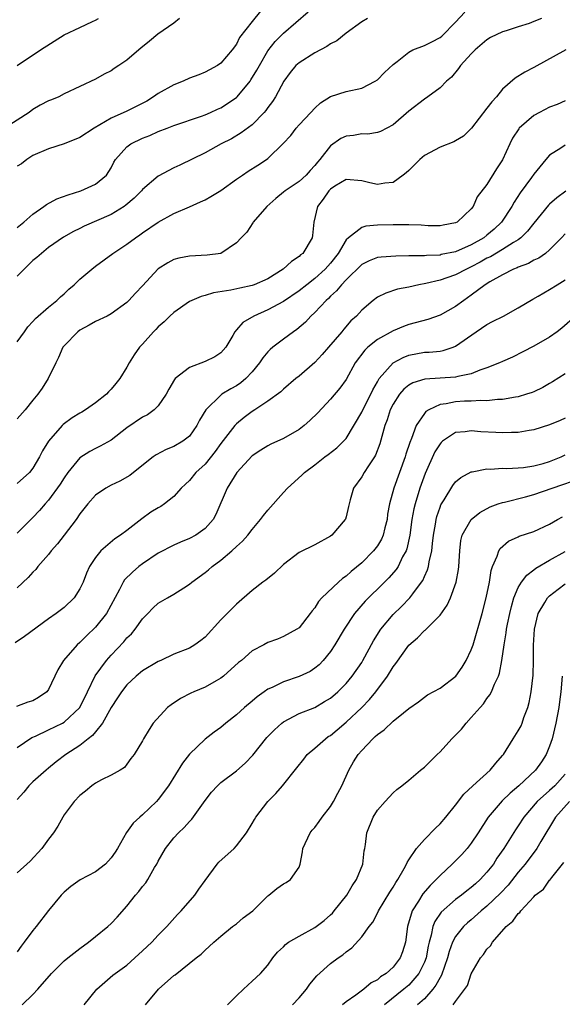
# Model space of a CAD drawing. Units: inches. Extents: x 2574000 to 2577000, y 1515000 to 1518000.
# Drawn here: x 2575843 to 2575913, y 1515483 to 1515609 of the extents above; entities that cross this region are included whole.
import ezdxf

# ---------------------------------------------------------------- set-up
doc = ezdxf.new("R2010")
doc.units = ezdxf.units.IN
doc.header["$MEASUREMENT"] = 0
doc.layers.add('LD25741515_2ft', color=141, linetype='Continuous')

msp = doc.modelspace()

# ---------------------------------------------------------------- linework, layer by layer
at = {"layer": 'LD25741515_2ft'}
for points, elevation in [([(2575874.06, 1515609.94), (2575873, 1515608.64), (2575871.41, 1515606.59), (2575871, 1515605.72), (2575870.44, 1515605), (2575869, 1515603.29), (2575868.58, 1515603), (2575867.54, 1515602.46), (2575867, 1515602.16), (2575866.18, 1515601.82), (2575865, 1515601.37), (2575864.2, 1515601), (2575863, 1515600.54), (2575861, 1515599.41), (2575860.42, 1515599), (2575859.54, 1515598.46), (2575857, 1515597.18), (2575855, 1515596.26), (2575852.84, 1515595), (2575851, 1515593.8), (2575849, 1515593), (2575847, 1515592.37), (2575845, 1515591.5), (2575844.22, 1515591), (2575843.54, 1515590.46), (2575843, 1515590.13)], 8742), ([(2575843, 1515582.29), (2575843.84, 1515583), (2575845, 1515584.02), (2575846.41, 1515585), (2575846.74, 1515585.26), (2575848.05, 1515585.95), (2575849.5, 1515586.5), (2575851.13, 1515587), (2575853, 1515587.84), (2575854.42, 1515589), (2575855, 1515589.92), (2575855.34, 1515590.66), (2575855.57, 1515591), (2575857, 1515592.61), (2575857.52, 1515593), (2575859, 1515593.7), (2575859.94, 1515594.06), (2575861, 1515594.55), (2575862.14, 1515595), (2575863, 1515595.33), (2575866.53, 1515596.53), (2575867, 1515596.71), (2575867.68, 1515597), (2575868.59, 1515597.41), (2575869, 1515597.58), (2575871, 1515598.9), (2575871.1, 1515599), (2575872.74, 1515601), (2575872.84, 1515601.16), (2575873.61, 1515602.39), (2575873.93, 1515603), (2575875, 1515604.88), (2575875.94, 1515606.06), (2575877, 1515607.14), (2575880.15, 1515609.85)], 8740), ([(2575843, 1515567.69), (2575843.92, 1515569), (2575844.37, 1515569.63), (2575845, 1515570.3), (2575845.31, 1515570.69), (2575847, 1515572.15), (2575848.07, 1515573), (2575848.53, 1515573.47), (2575849, 1515573.83), (2575849.58, 1515574.42), (2575850.27, 1515575), (2575851, 1515575.7), (2575852.52, 1515577), (2575853, 1515577.38), (2575855.2, 1515579), (2575857, 1515580.16), (2575858.1, 1515581), (2575858.64, 1515581.36), (2575859, 1515581.62), (2575861, 1515583), (2575863, 1515584.11), (2575865, 1515584.96), (2575866.4, 1515585.6), (2575867, 1515585.85), (2575867.73, 1515586.27), (2575869, 1515587.04), (2575871, 1515588.47), (2575871.78, 1515589), (2575872.51, 1515589.49), (2575873.74, 1515590.26), (2575874.83, 1515591), (2575875, 1515591.13), (2575876.98, 1515593.02), (2575877.94, 1515594.06), (2575878.64, 1515595), (2575879, 1515595.41), (2575880.51, 1515597), (2575881, 1515597.57), (2575881.75, 1515598.25), (2575883, 1515599.04), (2575885, 1515599.66), (2575887, 1515600.11), (2575888.71, 1515601), (2575889, 1515601.19), (2575889.89, 1515602.11), (2575891, 1515603.13), (2575891.53, 1515603.53), (2575893, 1515604.71), (2575893.54, 1515605), (2575895, 1515605.57), (2575895.96, 1515606.04), (2575897, 1515606.59), (2575897.24, 1515606.76), (2575899, 1515608.52), (2575900.18, 1515609.82)], 8736), ([(2575863.74, 1515609), (2575863, 1515608.42), (2575860.96, 1515607), (2575859.88, 1515606.12), (2575858.79, 1515605.21), (2575858.51, 1515605), (2575857, 1515603.68), (2575855.98, 1515603), (2575855.38, 1515602.62), (2575855, 1515602.33), (2575854.12, 1515601.88), (2575853, 1515601.24), (2575851, 1515600.32), (2575849, 1515599.36), (2575848.32, 1515599), (2575847.38, 1515598.62), (2575847, 1515598.5), (2575845.92, 1515597.92), (2575845, 1515597.38), (2575844.52, 1515597), (2575841, 1515594.75)], 8744), ([(2575842.97, 1515603), (2575845.95, 1515605), (2575849, 1515606.92), (2575851, 1515607.84), (2575852.61, 1515608.61), (2575853, 1515608.78), (2575853.38, 1515609)], 8746), ([(2575887.74, 1515609), (2575887, 1515608.57), (2575885, 1515607.12), (2575883.84, 1515606.16), (2575883, 1515605.77), (2575882.56, 1515605.44), (2575881, 1515604.62), (2575879, 1515603.36), (2575878.6, 1515603), (2575877.88, 1515602.12), (2575877.07, 1515601), (2575875.99, 1515599), (2575875.6, 1515598.4), (2575875, 1515597.62), (2575874.76, 1515597.24), (2575874.54, 1515597), (2575873, 1515595.41), (2575871.62, 1515594.38), (2575870.35, 1515593.65), (2575869.06, 1515593), (2575867, 1515591.85), (2575863.75, 1515590.25), (2575863, 1515589.94), (2575861, 1515588.86), (2575859, 1515587.16), (2575858.86, 1515587), (2575857.94, 1515586.06), (2575856.86, 1515585.14), (2575856.66, 1515585), (2575855, 1515583.97), (2575851.54, 1515582.46), (2575851, 1515582.17), (2575850.2, 1515581.8), (2575848.92, 1515581.08), (2575847, 1515579.75), (2575846.08, 1515579), (2575845.52, 1515578.47), (2575845, 1515578.07), (2575844.45, 1515577.55), (2575843.89, 1515577), (2575843, 1515576.07)], 8738), ([(2575909.98, 1515609), (2575909, 1515608.6), (2575908.37, 1515608.37), (2575907, 1515607.95), (2575905.44, 1515607.44), (2575905, 1515607.31), (2575903.44, 1515606.56), (2575903, 1515606.29), (2575901.5, 1515605), (2575901, 1515604.48), (2575899.62, 1515603), (2575899.37, 1515602.63), (2575898.47, 1515601.53), (2575897.84, 1515601), (2575897, 1515600.16), (2575895.46, 1515599), (2575895, 1515598.7), (2575893, 1515597.17), (2575891, 1515595.42), (2575889.42, 1515594.58), (2575889, 1515594.46), (2575887.78, 1515594.22), (2575887, 1515594.27), (2575885.94, 1515594.06), (2575885, 1515593.96), (2575884.34, 1515593.66), (2575883, 1515592.74), (2575881.66, 1515591), (2575881.35, 1515590.65), (2575881, 1515590.21), (2575880.4, 1515589.6), (2575879.9, 1515589), (2575879, 1515588.18), (2575877.22, 1515587), (2575877, 1515586.8), (2575876.01, 1515585.99), (2575874.9, 1515585), (2575873.15, 1515583), (2575873.1, 1515582.9), (2575872.31, 1515581.69), (2575871.61, 1515581), (2575871, 1515580.33), (2575869, 1515579), (2575867.24, 1515578.76), (2575865, 1515578.66), (2575863.62, 1515578.38), (2575863, 1515578.22), (2575862.22, 1515577.78), (2575860.99, 1515577.01), (2575859, 1515574.87), (2575858.09, 1515573.91), (2575857.27, 1515573), (2575857, 1515572.74), (2575855, 1515571.28), (2575854.47, 1515571), (2575853, 1515570.29), (2575852.19, 1515569.81), (2575851, 1515569.2), (2575850.74, 1515569), (2575849, 1515567.21), (2575848.84, 1515567), (2575848.29, 1515565.7), (2575847.92, 1515565), (2575846.97, 1515563), (2575846.2, 1515561.8), (2575845.64, 1515561), (2575845, 1515560.24), (2575844.03, 1515559), (2575843, 1515557.86)], 8734), ([(2575913.08, 1515605), (2575909, 1515602.75), (2575907.85, 1515602.15), (2575906.62, 1515601.38), (2575905, 1515599.99), (2575904.22, 1515599), (2575903.62, 1515598.38), (2575903, 1515597.55), (2575901.01, 1515594.99), (2575900.02, 1515593.98), (2575899, 1515593.36), (2575898.77, 1515593.23), (2575897, 1515592.58), (2575895, 1515591.51), (2575894.41, 1515591), (2575893, 1515589.58), (2575892.69, 1515589.31), (2575892.29, 1515589), (2575891, 1515588.06), (2575889.96, 1515587.96), (2575889, 1515587.79), (2575888.02, 1515588.02), (2575887, 1515588.28), (2575885, 1515588.44), (2575883.57, 1515587.57), (2575883, 1515587.2), (2575882.81, 1515587), (2575882.09, 1515585.91), (2575881.34, 1515585), (2575880.87, 1515583), (2575880.72, 1515581.28), (2575880.68, 1515581), (2575879.47, 1515579), (2575879.2, 1515578.8), (2575879, 1515578.6), (2575878.04, 1515577.96), (2575876.96, 1515577), (2575875, 1515575.77), (2575873.27, 1515575), (2575873, 1515574.9), (2575871.44, 1515574.56), (2575870.29, 1515574.29), (2575868.05, 1515573.95), (2575867, 1515573.62), (2575866.48, 1515573.51), (2575865.29, 1515573), (2575865, 1515572.84), (2575863, 1515571.44), (2575862.5, 1515571), (2575861.76, 1515570.24), (2575861, 1515569.61), (2575860.71, 1515569.29), (2575860.4, 1515569), (2575859, 1515567.41), (2575858.62, 1515567), (2575857.94, 1515566.06), (2575857.28, 1515565), (2575857, 1515564.48), (2575856.11, 1515563), (2575855.6, 1515562.4), (2575855, 1515561.67), (2575854.67, 1515561.33), (2575854.41, 1515561), (2575853, 1515559.93), (2575851.7, 1515559), (2575851.27, 1515558.73), (2575851, 1515558.6), (2575850.01, 1515557.99), (2575848.87, 1515557.13), (2575848.74, 1515557), (2575846.98, 1515555), (2575846.21, 1515553.78), (2575845.83, 1515553), (2575845, 1515551.57), (2575844.57, 1515551), (2575843, 1515549.6)], 8732), ([(2575913, 1515598.48), (2575911.97, 1515598.03), (2575911, 1515597.69), (2575909.69, 1515597), (2575909, 1515596.6), (2575907.13, 1515595), (2575907.07, 1515594.93), (2575906.28, 1515593.72), (2575905.92, 1515593), (2575905, 1515590.95), (2575904.21, 1515589.79), (2575903, 1515587.82), (2575901.76, 1515586.24), (2575901.23, 1515585), (2575901, 1515584.7), (2575899.18, 1515583), (2575899, 1515582.9), (2575897.4, 1515582.6), (2575897, 1515582.51), (2575895.47, 1515582.53), (2575894.59, 1515582.59), (2575893, 1515582.64), (2575891, 1515582.66), (2575889, 1515582.6), (2575887.54, 1515582.46), (2575887, 1515582.29), (2575885.32, 1515581), (2575885, 1515580.71), (2575883.99, 1515579), (2575883, 1515577.75), (2575882.33, 1515577), (2575881, 1515575.78), (2575879.97, 1515575), (2575879, 1515574.22), (2575877, 1515572.85), (2575875, 1515571.77), (2575873.2, 1515571), (2575871.81, 1515570.19), (2575871, 1515569.23), (2575870.78, 1515569), (2575870.52, 1515568.52), (2575869.63, 1515567), (2575869, 1515566.3), (2575868.22, 1515565.78), (2575867, 1515565.17), (2575865, 1515564.42), (2575863.18, 1515563), (2575863.09, 1515562.91), (2575862.35, 1515561.65), (2575862.01, 1515561), (2575861, 1515559.53), (2575860.5, 1515559), (2575859.62, 1515558.38), (2575859, 1515558.07), (2575857, 1515556.7), (2575855, 1515555.16), (2575853.61, 1515554.39), (2575853, 1515554.09), (2575852.29, 1515553.71), (2575851, 1515552.89), (2575849.48, 1515551), (2575849, 1515550.35), (2575848.48, 1515549.52), (2575847, 1515547.46), (2575846.57, 1515547), (2575845.85, 1515546.15), (2575845, 1515545.26), (2575843, 1515543.24)], 8730), ([(2575913, 1515592.82), (2575912.44, 1515592.44), (2575911, 1515591.55), (2575910.52, 1515591), (2575909, 1515589.14), (2575908.68, 1515588.68), (2575907.25, 1515586.75), (2575906.46, 1515585.54), (2575906.16, 1515585), (2575904.85, 1515583), (2575903.9, 1515582.1), (2575903, 1515581.33), (2575902.58, 1515581), (2575901, 1515580.1), (2575899, 1515579.2), (2575897.16, 1515578.84), (2575897, 1515578.79), (2575895.26, 1515578.74), (2575895, 1515578.7), (2575893.3, 1515578.7), (2575893, 1515578.67), (2575891.34, 1515578.66), (2575889.47, 1515578.53), (2575889, 1515578.46), (2575887.95, 1515578.05), (2575887, 1515577.57), (2575885, 1515575.62), (2575884.41, 1515575), (2575883.79, 1515574.21), (2575883, 1515573.52), (2575882.75, 1515573.25), (2575882.45, 1515573), (2575881, 1515571.45), (2575880.51, 1515571), (2575879.8, 1515570.2), (2575878.73, 1515569.27), (2575878.29, 1515569), (2575877, 1515568.05), (2575875.64, 1515567), (2575875.29, 1515566.71), (2575875, 1515566.43), (2575874.35, 1515565.65), (2575873.96, 1515565), (2575873, 1515563.86), (2575872.18, 1515563), (2575871.55, 1515562.45), (2575871, 1515562.08), (2575870.29, 1515561.71), (2575869.15, 1515561), (2575869, 1515560.89), (2575867.09, 1515559), (2575866.3, 1515557.7), (2575865.95, 1515557), (2575865, 1515555.66), (2575864.17, 1515555), (2575863, 1515554.34), (2575862.04, 1515553.96), (2575860.74, 1515553.26), (2575860.38, 1515553), (2575857.87, 1515551), (2575857.37, 1515550.63), (2575856.09, 1515549.91), (2575855, 1515549.39), (2575854.31, 1515549), (2575853, 1515548.11), (2575852, 1515547), (2575851, 1515545.74), (2575850.52, 1515545), (2575849, 1515543), (2575848.12, 1515541.88), (2575847.34, 1515541), (2575847, 1515540.55), (2575845.63, 1515539), (2575845.37, 1515538.63), (2575845, 1515538.27), (2575844.41, 1515537.59), (2575843, 1515536.29)], 8728), ([(2575913.07, 1515586.93), (2575911.91, 1515586.09), (2575911, 1515585.27), (2575910.86, 1515585.14), (2575909, 1515582.85), (2575908.18, 1515581.82), (2575907.34, 1515581), (2575907, 1515580.75), (2575906.39, 1515580.39), (2575905, 1515579.49), (2575903.43, 1515578.57), (2575903, 1515578.37), (2575902.13, 1515577.87), (2575901, 1515577.28), (2575900.38, 1515577), (2575899, 1515576.26), (2575897.86, 1515575.86), (2575897, 1515575.59), (2575895.17, 1515575.17), (2575894.28, 1515575), (2575893, 1515574.69), (2575891.59, 1515574.41), (2575890.07, 1515573.93), (2575889, 1515573.39), (2575888.47, 1515573), (2575887, 1515571.76), (2575886.32, 1515571), (2575885.63, 1515570.37), (2575884.7, 1515569.3), (2575884.45, 1515569), (2575882.74, 1515567), (2575881.93, 1515566.07), (2575881, 1515565.07), (2575879, 1515563.3), (2575878.6, 1515563), (2575877, 1515561.67), (2575876.67, 1515561.33), (2575875, 1515560.11), (2575873.36, 1515559), (2575873, 1515558.79), (2575871.97, 1515558.03), (2575871, 1515557.24), (2575870.78, 1515557), (2575869, 1515554.7), (2575868.3, 1515553.7), (2575867, 1515552.08), (2575865.81, 1515551), (2575865, 1515550), (2575864.48, 1515549.52), (2575863.95, 1515549), (2575863, 1515547.93), (2575861.82, 1515547), (2575861.32, 1515546.68), (2575861, 1515546.51), (2575860.07, 1515545.93), (2575858.9, 1515545.1), (2575857, 1515543.61), (2575856.19, 1515543), (2575855.46, 1515542.54), (2575853.68, 1515541), (2575853, 1515540.17), (2575852.25, 1515539), (2575851.84, 1515538.16), (2575851.41, 1515537), (2575851, 1515536.13), (2575850.25, 1515535), (2575849, 1515533.78), (2575847.99, 1515533), (2575847, 1515532.31), (2575843.92, 1515530.08), (2575842.74, 1515529.26)], 8726), ([(2575913, 1515581.5), (2575912.53, 1515581), (2575911, 1515579.44), (2575910.46, 1515579), (2575909.62, 1515578.38), (2575909, 1515578.13), (2575908.3, 1515577.7), (2575907, 1515577.26), (2575906.84, 1515577.16), (2575906.4, 1515577), (2575905, 1515576.27), (2575903.35, 1515575.35), (2575902.78, 1515575), (2575901, 1515573.66), (2575900.03, 1515573), (2575899, 1515572.22), (2575897, 1515571.09), (2575895.44, 1515570.56), (2575893, 1515569.91), (2575892.33, 1515569.67), (2575891, 1515569.09), (2575889, 1515567.99), (2575887.79, 1515567), (2575887.38, 1515566.62), (2575886.15, 1515565), (2575885, 1515562.91), (2575884.21, 1515561.79), (2575883, 1515560.37), (2575881.38, 1515558.62), (2575880.36, 1515557.64), (2575879.63, 1515557), (2575879, 1515556.51), (2575877, 1515555.34), (2575875.38, 1515554.62), (2575875, 1515554.41), (2575874.13, 1515553.87), (2575873, 1515553.12), (2575871.03, 1515551), (2575869.8, 1515549), (2575868.36, 1515545.64), (2575868.02, 1515545), (2575867, 1515543.84), (2575865.79, 1515543), (2575865, 1515542.56), (2575863.87, 1515542.13), (2575863, 1515541.74), (2575861, 1515540.7), (2575859, 1515539.36), (2575858.52, 1515539), (2575857.7, 1515538.3), (2575856.71, 1515537.29), (2575856.54, 1515537), (2575856.07, 1515536.08), (2575854.39, 1515533), (2575853, 1515531.25), (2575851.86, 1515530.14), (2575851, 1515529.28), (2575850.67, 1515529), (2575848.92, 1515527), (2575848.19, 1515525.81), (2575847, 1515523.28), (2575846.78, 1515523), (2575845.72, 1515522.28), (2575845, 1515521.83), (2575844.34, 1515521.66), (2575842.9, 1515521.1)], 8724), ([(2575843, 1515515.88), (2575844.86, 1515517.14), (2575845.34, 1515517.34), (2575847, 1515518.12), (2575848.77, 1515519), (2575849, 1515519.13), (2575851, 1515520.98), (2575851.96, 1515523), (2575852.97, 1515525.03), (2575854.39, 1515527), (2575855, 1515527.69), (2575856.6, 1515529.4), (2575857, 1515529.87), (2575857.58, 1515530.42), (2575858.06, 1515531), (2575859, 1515532.32), (2575859.68, 1515533), (2575860.32, 1515533.68), (2575861, 1515534.3), (2575862.2, 1515535), (2575863, 1515535.45), (2575864.29, 1515536.29), (2575865, 1515536.73), (2575865.3, 1515537), (2575867, 1515538.24), (2575867.42, 1515538.58), (2575867.91, 1515539), (2575869, 1515539.8), (2575870.43, 1515541), (2575871, 1515541.55), (2575871.78, 1515542.22), (2575872.44, 1515543), (2575873, 1515543.75), (2575874.09, 1515545), (2575874.47, 1515545.53), (2575875, 1515546.2), (2575877, 1515548.44), (2575877.52, 1515549), (2575879.35, 1515550.65), (2575879.69, 1515551), (2575881, 1515552), (2575882.27, 1515553), (2575882.7, 1515553.3), (2575883.82, 1515554.18), (2575884.68, 1515555), (2575885, 1515555.36), (2575887, 1515558.71), (2575887.13, 1515559), (2575888.17, 1515561), (2575888.42, 1515561.58), (2575889, 1515562.58), (2575889.14, 1515562.86), (2575889.25, 1515563), (2575891, 1515565.03), (2575892.28, 1515565.72), (2575893, 1515566), (2575895, 1515566.37), (2575895.61, 1515566.39), (2575897, 1515566.53), (2575897.41, 1515566.59), (2575898.67, 1515567), (2575899, 1515567.13), (2575901.64, 1515569), (2575903, 1515569.9), (2575903.72, 1515570.28), (2575905.12, 1515571), (2575907, 1515572.03), (2575908.84, 1515573.16), (2575909.54, 1515573.54), (2575911, 1515574.4), (2575911.97, 1515575), (2575913, 1515575.61)], 8722), ([(2575914.3, 1515571), (2575912.56, 1515569.44), (2575911.98, 1515569), (2575911, 1515568.29), (2575909, 1515567.16), (2575907.56, 1515566.44), (2575906.26, 1515565.74), (2575905, 1515565.19), (2575904.62, 1515565), (2575903, 1515564.36), (2575902.07, 1515564.07), (2575901, 1515563.61), (2575899.28, 1515563.28), (2575899, 1515563.19), (2575895.08, 1515562.92), (2575893.54, 1515562.46), (2575893, 1515562.15), (2575892.36, 1515561.64), (2575891.81, 1515561), (2575891, 1515559.74), (2575890.65, 1515559), (2575890.26, 1515557.74), (2575889.97, 1515557), (2575889.32, 1515554.68), (2575888.78, 1515553.22), (2575888.64, 1515553), (2575887.86, 1515551.86), (2575887.31, 1515551), (2575887, 1515550.45), (2575885.97, 1515549), (2575885.53, 1515547.53), (2575885.39, 1515547), (2575885.33, 1515546.67), (2575885, 1515545.33), (2575884.93, 1515545.07), (2575884.89, 1515545), (2575883.18, 1515543), (2575883, 1515542.86), (2575881, 1515541.76), (2575879, 1515540.78), (2575877, 1515539.24), (2575875.86, 1515538.14), (2575874.74, 1515537.26), (2575874.37, 1515537), (2575873, 1515535.95), (2575871, 1515534.2), (2575869, 1515532.2), (2575867, 1515529.98), (2575866.45, 1515529.55), (2575865.67, 1515529), (2575865, 1515528.59), (2575863, 1515527.8), (2575861.33, 1515527), (2575861, 1515526.86), (2575859, 1515525.66), (2575858.21, 1515525), (2575857, 1515523.88), (2575856.32, 1515523), (2575855.79, 1515522.21), (2575855, 1515521), (2575853.89, 1515519), (2575853, 1515517.87), (2575852.6, 1515517.4), (2575852.07, 1515517), (2575851, 1515516.15), (2575849.21, 1515515), (2575847.96, 1515514.04), (2575847, 1515513.24), (2575846.69, 1515513), (2575845, 1515511.49), (2575844.5, 1515511), (2575843.83, 1515510.17), (2575843, 1515509.23)], 8720), ([(2575913, 1515563.63), (2575911.39, 1515562.61), (2575911, 1515562.4), (2575910.13, 1515561.87), (2575909, 1515561.32), (2575908.77, 1515561.23), (2575908.06, 1515561), (2575907, 1515560.68), (2575906.64, 1515560.64), (2575905, 1515560.35), (2575904.34, 1515560.34), (2575903, 1515560.18), (2575902.21, 1515560.21), (2575901, 1515560.12), (2575900.11, 1515560.11), (2575899, 1515560.05), (2575897.79, 1515559.79), (2575897, 1515559.7), (2575895.56, 1515559), (2575895.21, 1515558.79), (2575895, 1515558.53), (2575893.97, 1515557), (2575893.37, 1515555.37), (2575893.14, 1515554.86), (2575892.63, 1515553.37), (2575892.54, 1515553), (2575891.1, 1515549), (2575890.53, 1515547), (2575890.31, 1515545.69), (2575890.23, 1515545), (2575889.94, 1515543.94), (2575889.73, 1515543), (2575889.52, 1515542.48), (2575889, 1515541.66), (2575888.49, 1515541), (2575887, 1515539.49), (2575885.64, 1515538.36), (2575885, 1515537.75), (2575884.55, 1515537.45), (2575884.03, 1515537), (2575881.91, 1515535), (2575881.47, 1515534.53), (2575881, 1515533.73), (2575880.66, 1515533.34), (2575880.41, 1515533), (2575879, 1515531.18), (2575878.73, 1515531), (2575877, 1515530.04), (2575876.26, 1515529.74), (2575875, 1515529.29), (2575874.49, 1515529), (2575873, 1515528.21), (2575871.64, 1515527), (2575871.28, 1515526.72), (2575869.36, 1515525), (2575869, 1515524.73), (2575868.41, 1515524.41), (2575867, 1515523.6), (2575865.57, 1515523), (2575865.18, 1515522.82), (2575863.86, 1515522.14), (2575862.66, 1515521.34), (2575862.21, 1515521), (2575860.38, 1515519), (2575859.83, 1515518.17), (2575859.14, 1515517), (2575859, 1515516.73), (2575857.95, 1515515), (2575857.51, 1515514.49), (2575857, 1515513.75), (2575856.68, 1515513.32), (2575856.16, 1515513), (2575855, 1515512.36), (2575853.75, 1515511.75), (2575853, 1515511.34), (2575852.52, 1515511), (2575851.7, 1515510.3), (2575851, 1515509.76), (2575850.28, 1515509), (2575849, 1515507.3), (2575848.81, 1515507), (2575848.18, 1515505.82), (2575847.64, 1515505), (2575847, 1515504.19), (2575846.16, 1515503), (2575844.64, 1515501.36), (2575843, 1515499.87)], 8718), ([(2575913, 1515557.97), (2575912.33, 1515557.67), (2575911, 1515557.09), (2575909, 1515556.46), (2575908.38, 1515556.38), (2575907, 1515556.12), (2575906.13, 1515556.13), (2575905, 1515556.06), (2575904.12, 1515556.12), (2575902.22, 1515556.22), (2575901, 1515556.33), (2575900.2, 1515556.2), (2575899, 1515556.12), (2575897.33, 1515555), (2575897.15, 1515554.85), (2575897, 1515554.68), (2575896.36, 1515553.64), (2575895.1, 1515550.9), (2575894.43, 1515549), (2575893.81, 1515547), (2575893.65, 1515546.35), (2575893.4, 1515545), (2575893.13, 1515543), (2575892.76, 1515541.24), (2575892.66, 1515541), (2575892.23, 1515540.23), (2575891.64, 1515539), (2575891.39, 1515538.61), (2575890.46, 1515537.54), (2575889.92, 1515537), (2575887.43, 1515534.57), (2575886.06, 1515533), (2575884.75, 1515531), (2575883.58, 1515529), (2575883, 1515528.13), (2575882.09, 1515527), (2575881.56, 1515526.44), (2575881, 1515526), (2575880.4, 1515525.6), (2575879, 1515524.94), (2575877, 1515524.28), (2575875.55, 1515523.55), (2575875, 1515523.32), (2575874.54, 1515523), (2575873.64, 1515522.36), (2575873, 1515521.8), (2575872.03, 1515521), (2575871, 1515520.07), (2575869.65, 1515519), (2575869, 1515518.45), (2575868.16, 1515517.84), (2575867, 1515516.95), (2575865, 1515515.05), (2575864.12, 1515513.88), (2575862.3, 1515511), (2575861, 1515509.23), (2575860.79, 1515509), (2575859, 1515507.29), (2575858.66, 1515507), (2575857.8, 1515506.2), (2575856.96, 1515505.04), (2575855.79, 1515503), (2575855.49, 1515502.51), (2575855, 1515501.78), (2575854.28, 1515501), (2575853, 1515500.02), (2575851.02, 1515498.98), (2575849.86, 1515498.14), (2575849, 1515497.41), (2575848.59, 1515497), (2575847, 1515495.08), (2575845.41, 1515493), (2575845, 1515492.52), (2575843.89, 1515491), (2575843.48, 1515490.52), (2575843, 1515489.79)], 8716), ([(2575843.62, 1515483), (2575845, 1515484.34), (2575845.65, 1515485), (2575847.36, 1515487), (2575849, 1515488.61), (2575849.46, 1515489), (2575851, 1515490.21), (2575852.12, 1515491), (2575853, 1515491.75), (2575854.57, 1515493), (2575855, 1515493.38), (2575855.78, 1515494.22), (2575857, 1515495.61), (2575858.09, 1515497), (2575858.51, 1515497.49), (2575859, 1515498.13), (2575859.41, 1515498.59), (2575859.67, 1515499), (2575860.54, 1515500.54), (2575860.82, 1515501), (2575861, 1515501.35), (2575861.93, 1515503), (2575863, 1515504.34), (2575863.61, 1515505), (2575864.33, 1515505.67), (2575865, 1515506.45), (2575865.29, 1515506.71), (2575867, 1515509.11), (2575867.83, 1515510.17), (2575868.56, 1515511), (2575869, 1515511.41), (2575871, 1515512.92), (2575872.12, 1515513.88), (2575873.1, 1515514.9), (2575874.86, 1515517.14), (2575875.85, 1515518.15), (2575876.81, 1515519), (2575877, 1515519.14), (2575879, 1515520.21), (2575881, 1515521.01), (2575882.26, 1515521.74), (2575883, 1515522.19), (2575883.93, 1515523), (2575885, 1515524.07), (2575885.79, 1515525), (2575887, 1515526.76), (2575887.15, 1515527), (2575888.5, 1515529.5), (2575889.43, 1515531), (2575891, 1515532.87), (2575892.09, 1515533.91), (2575893.14, 1515535), (2575893.52, 1515535.52), (2575894.65, 1515537), (2575894.79, 1515537.21), (2575895, 1515537.71), (2575895.42, 1515538.58), (2575895.53, 1515539), (2575895.61, 1515539.61), (2575895.94, 1515541), (2575896.06, 1515541.94), (2575896.15, 1515543), (2575896.41, 1515544.41), (2575896.5, 1515545), (2575896.6, 1515545.4), (2575897, 1515546.57), (2575897.12, 1515546.88), (2575897.19, 1515547), (2575897.54, 1515547.54), (2575898.63, 1515549.37), (2575899, 1515549.83), (2575899.64, 1515550.36), (2575901, 1515551.11), (2575901.11, 1515551.11), (2575903, 1515551.47), (2575903.44, 1515551.44), (2575905, 1515551.55), (2575905.53, 1515551.53), (2575907, 1515551.62), (2575907.67, 1515551.67), (2575909, 1515551.87), (2575910.17, 1515552.17), (2575911, 1515552.41), (2575912.47, 1515553), (2575913, 1515553.25)], 8714), ([(2575851.54, 1515483), (2575853.18, 1515485), (2575855.22, 1515486.78), (2575855.5, 1515487), (2575857, 1515488.09), (2575858.02, 1515489), (2575859, 1515489.9), (2575860.17, 1515491), (2575861, 1515491.89), (2575862.09, 1515493), (2575863.47, 1515494.53), (2575863.92, 1515495), (2575865.67, 1515497), (2575866.2, 1515497.8), (2575867, 1515498.9), (2575868.55, 1515501), (2575868.75, 1515501.25), (2575870.7, 1515503), (2575871, 1515503.31), (2575872.29, 1515505), (2575873, 1515506.16), (2575873.3, 1515506.7), (2575873.48, 1515507), (2575874.99, 1515509), (2575876.01, 1515509.99), (2575876.87, 1515511), (2575878.71, 1515513.29), (2575879.59, 1515514.41), (2575880.04, 1515515), (2575881, 1515515.79), (2575882.36, 1515517), (2575882.73, 1515517.27), (2575883, 1515517.43), (2575883.87, 1515518.13), (2575885, 1515519.1), (2575887, 1515520.99), (2575887.99, 1515522.01), (2575888.79, 1515523), (2575890.28, 1515525), (2575891, 1515526.17), (2575891.37, 1515526.63), (2575893, 1515528.96), (2575894.13, 1515529.87), (2575895, 1515530.81), (2575895.12, 1515530.88), (2575897, 1515532.8), (2575897.92, 1515534.08), (2575898.32, 1515535), (2575899.06, 1515537), (2575899.36, 1515538.64), (2575899.39, 1515539), (2575899.52, 1515541), (2575899.68, 1515542.32), (2575899.85, 1515543), (2575900.98, 1515545.02), (2575902.08, 1515545.92), (2575903.39, 1515546.61), (2575904.44, 1515547), (2575905, 1515547.19), (2575905.24, 1515547.24), (2575907.9, 1515547.9), (2575909, 1515548.19), (2575912.58, 1515549.42), (2575914.04, 1515549.96)], 8712), ([(2575859.37, 1515483), (2575861.06, 1515485), (2575863, 1515486.75), (2575863.15, 1515486.85), (2575865.85, 1515489), (2575866.5, 1515489.5), (2575867, 1515490.01), (2575867.53, 1515490.47), (2575868.09, 1515491), (2575869, 1515491.78), (2575870.51, 1515493), (2575871, 1515493.37), (2575871.87, 1515494.13), (2575873.1, 1515495), (2575875, 1515496.92), (2575875.13, 1515497), (2575876.15, 1515497.85), (2575877, 1515498.45), (2575877.35, 1515498.65), (2575877.91, 1515499), (2575879, 1515500.59), (2575879.14, 1515501), (2575879.45, 1515502.55), (2575879.48, 1515503), (2575880.41, 1515505), (2575880.68, 1515505.32), (2575881, 1515505.68), (2575881.57, 1515506.43), (2575881.95, 1515507), (2575883, 1515508.35), (2575883.41, 1515509), (2575883.95, 1515510.05), (2575884.46, 1515511), (2575885.36, 1515513), (2575885.96, 1515514.04), (2575886.55, 1515515), (2575887, 1515515.52), (2575888.4, 1515517), (2575888.73, 1515517.27), (2575889, 1515517.56), (2575889.86, 1515518.14), (2575891, 1515519.25), (2575892.33, 1515520.33), (2575893, 1515520.85), (2575894.27, 1515521.73), (2575895.39, 1515522.61), (2575897, 1515523.47), (2575899.02, 1515525), (2575899.84, 1515526.16), (2575900.35, 1515527), (2575901, 1515528.36), (2575901.22, 1515529), (2575902.37, 1515533), (2575902.9, 1515535), (2575903.31, 1515537), (2575903.52, 1515538.48), (2575903.72, 1515539), (2575904.31, 1515540.31), (2575904.5, 1515541), (2575904.68, 1515541.32), (2575905.74, 1515542.26), (2575907, 1515542.8), (2575907.13, 1515542.87), (2575909, 1515543.49), (2575911, 1515544.42), (2575912.01, 1515545), (2575912.66, 1515545.35)], 8710), ([(2575869.84, 1515483), (2575871, 1515484.15), (2575871.92, 1515485), (2575872.46, 1515485.54), (2575873, 1515486.04), (2575874.09, 1515487), (2575875, 1515488.09), (2575875.66, 1515489), (2575876.26, 1515489.74), (2575877, 1515490.42), (2575877.27, 1515490.73), (2575877.65, 1515491), (2575879, 1515491.77), (2575881, 1515492.87), (2575882.2, 1515493.8), (2575883, 1515494.49), (2575883.26, 1515494.74), (2575883.49, 1515495), (2575885.1, 1515497), (2575885.77, 1515498.23), (2575886.33, 1515499), (2575887.14, 1515501), (2575887.33, 1515502.67), (2575887.41, 1515503), (2575887.49, 1515503.49), (2575887.66, 1515505), (2575888.46, 1515507), (2575889, 1515507.87), (2575889.99, 1515509), (2575891, 1515510.1), (2575891.49, 1515510.51), (2575892.12, 1515511), (2575893, 1515511.71), (2575894.49, 1515513), (2575895, 1515513.38), (2575896.65, 1515515), (2575897, 1515515.32), (2575898.53, 1515517), (2575899.76, 1515518.24), (2575900.34, 1515519), (2575901, 1515519.72), (2575902.11, 1515521), (2575902.54, 1515521.46), (2575903, 1515522.16), (2575903.38, 1515522.62), (2575903.59, 1515523), (2575903.96, 1515523.96), (2575904.48, 1515525), (2575904.62, 1515525.38), (2575904.91, 1515527), (2575905.19, 1515529), (2575905.47, 1515530.53), (2575905.51, 1515531), (2575905.63, 1515531.63), (2575905.91, 1515533), (2575906.12, 1515533.88), (2575906.45, 1515535), (2575907, 1515536.3), (2575907.43, 1515537), (2575908.1, 1515537.91), (2575909, 1515538.58), (2575909.23, 1515538.77), (2575911, 1515539.8), (2575913, 1515540.9)], 8708), ([(2575878.16, 1515483), (2575879, 1515483.89), (2575879.93, 1515485), (2575880.37, 1515485.63), (2575881.28, 1515486.72), (2575883, 1515488.27), (2575883.98, 1515489), (2575884.59, 1515489.41), (2575885, 1515489.8), (2575885.72, 1515490.28), (2575887, 1515491.68), (2575887.94, 1515493), (2575888.41, 1515493.59), (2575889.12, 1515494.89), (2575889.16, 1515495), (2575890.59, 1515497.41), (2575891, 1515498.04), (2575891.35, 1515498.65), (2575891.6, 1515499), (2575892.43, 1515500.43), (2575892.73, 1515501), (2575892.8, 1515501.2), (2575893, 1515501.52), (2575894, 1515503), (2575895, 1515504.12), (2575896.42, 1515505.58), (2575897, 1515506.12), (2575897.74, 1515507), (2575899, 1515508.53), (2575900.06, 1515509.94), (2575901.18, 1515511), (2575903.42, 1515513), (2575904.12, 1515513.88), (2575905, 1515514.88), (2575905.09, 1515515), (2575906.34, 1515517), (2575907, 1515518.02), (2575907.35, 1515518.65), (2575907.48, 1515519), (2575907.71, 1515519.71), (2575908.21, 1515521), (2575908.39, 1515521.61), (2575908.65, 1515523), (2575908.88, 1515525.12), (2575908.93, 1515527), (2575908.94, 1515528.94), (2575909.07, 1515531), (2575909.53, 1515533), (2575910.4, 1515534.4), (2575910.74, 1515535), (2575911, 1515535.26), (2575912.1, 1515536.1), (2575913, 1515536.81)], 8706), ([(2575912.62, 1515525), (2575912.42, 1515523), (2575912.27, 1515521.73), (2575912.17, 1515521), (2575911.81, 1515519), (2575911.31, 1515517), (2575911, 1515516.05), (2575910.58, 1515515), (2575909.95, 1515514.05), (2575909.2, 1515513), (2575907.09, 1515511), (2575905.95, 1515510.05), (2575904.94, 1515509.06), (2575903.17, 1515507), (2575901.87, 1515505), (2575901, 1515503.68), (2575900.46, 1515503), (2575899.77, 1515502.23), (2575898.57, 1515501), (2575897, 1515499.52), (2575896.53, 1515499), (2575895.74, 1515498.26), (2575894.81, 1515497.19), (2575894.24, 1515496.24), (2575893.44, 1515495), (2575892.86, 1515493), (2575892.58, 1515491), (2575892.2, 1515489.8), (2575891.92, 1515489), (2575891, 1515487.81), (2575890.11, 1515487), (2575889.42, 1515486.58), (2575889, 1515486.21), (2575888.19, 1515485.81), (2575887.25, 1515485), (2575886.25, 1515484.25), (2575885, 1515483.38), (2575884.55, 1515483)], 8704), ([(2575913, 1515512.49), (2575911.67, 1515511), (2575911, 1515510.38), (2575909.43, 1515509), (2575907.71, 1515507), (2575907, 1515505.89), (2575906.63, 1515505.37), (2575905.16, 1515503), (2575904.27, 1515501.73), (2575903.82, 1515501), (2575903, 1515499.95), (2575902.12, 1515499), (2575901.52, 1515498.48), (2575901, 1515498), (2575900.42, 1515497.58), (2575899.73, 1515497), (2575899, 1515496.45), (2575897.16, 1515494.84), (2575896.34, 1515493.66), (2575896.1, 1515493), (2575895.89, 1515491.89), (2575895.61, 1515491), (2575895.5, 1515490.5), (2575895.22, 1515489), (2575895, 1515488.45), (2575894.28, 1515487), (2575893, 1515485.53), (2575892.39, 1515485), (2575889.9, 1515483)], 8702), ([(2575913.53, 1515509), (2575911.76, 1515507), (2575909.87, 1515503.87), (2575909.36, 1515503), (2575907.87, 1515501), (2575907, 1515499.97), (2575905.71, 1515498.29), (2575904.73, 1515497.27), (2575903, 1515495.62), (2575902.25, 1515495), (2575901, 1515493.88), (2575900.52, 1515493.48), (2575900.01, 1515493), (2575899, 1515491.76), (2575898.59, 1515491), (2575898.17, 1515489.83), (2575897.97, 1515489), (2575897.2, 1515486.8), (2575897, 1515486.51), (2575896.48, 1515485.52), (2575896.08, 1515485), (2575895, 1515483.79), (2575894.14, 1515483)], 8700), ([(2575898.7, 1515483), (2575899, 1515483.43), (2575900.52, 1515485.48), (2575901, 1515486.96), (2575902.19, 1515489), (2575902.56, 1515489.44), (2575903, 1515490.11), (2575903.47, 1515490.53), (2575903.71, 1515491), (2575905.43, 1515493), (2575906.31, 1515493.69), (2575907, 1515494.66), (2575907.21, 1515494.79), (2575907.33, 1515495), (2575909, 1515496.82), (2575909.17, 1515497), (2575910.2, 1515497.8), (2575911, 1515498.92), (2575911.05, 1515498.95), (2575911.27, 1515499.27), (2575912.82, 1515501.18)], 8698)]:
    msp.add_lwpolyline(points, dxfattribs=dict(at, elevation=elevation))

doc.saveas('drawing.dxf')
